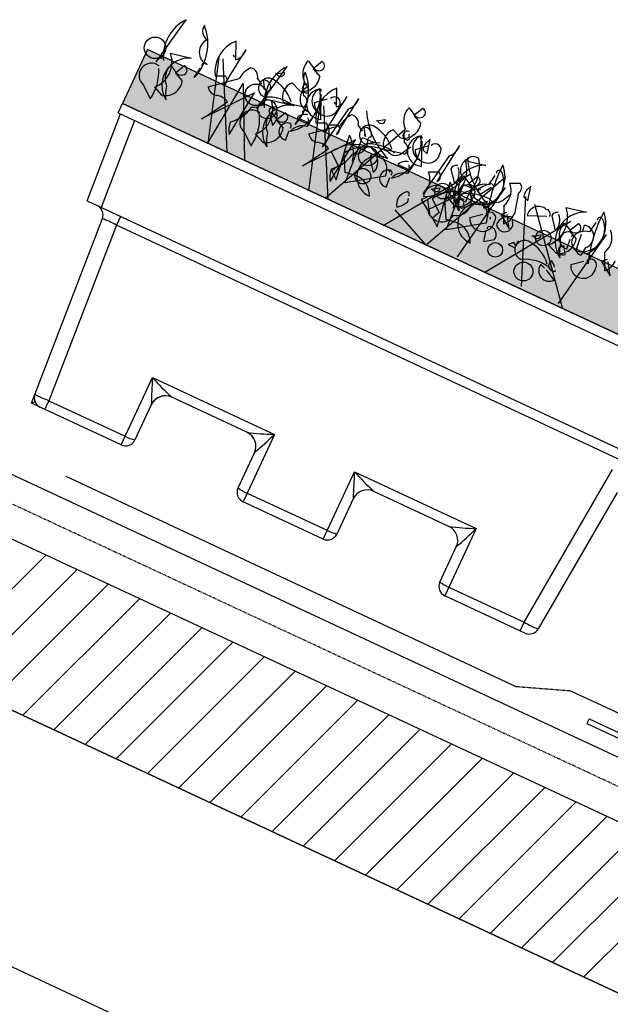
# Model space of a CAD drawing. Extents: x 106 to 2094, y 25 to 1525.
# Drawn here: x 380 to 494, y 846 to 1037 of the extents above; entities that cross this region are included whole.
import ezdxf

# ---------------------------------------------------------------- set-up
doc = ezdxf.new("R2010")
doc.units = 0
doc.header["$MEASUREMENT"] = 0
for name, pattern in [('SLD-CHAIN', [0.4, 0.25, -0.05, 0.05, -0.05]), ('SLD-DASHED', [0.075, 0.05, -0.025]), ('SLD-SOLID', [0])]:
    doc.linetypes.add(name, pattern=pattern)
doc.layers.get('0').update_dxf_attribs({"linetype": 'CONTINUOUS'})
for name, color, linetype in [('1', 179, 'SLD-SOLID'), ('APP_FLEECE', 179, 'SLD-SOLID'), ('APP_PLANTS', 179, 'SLD-SOLID')]:
    doc.layers.add(name, color=color, linetype=linetype)

# ---------------------------------------------------------------- blocks, each defined once
blk = doc.blocks.new('SEDUM_2')
at = {"layer": '1', "color": 36, "linetype": 'SLD-SOLID'}
blk.add_line((736.03, 863.95), (400.04, 1020.62), dxfattribs=at)
at = {"layer": 'APP_PLANTS', "color": 62}
for p, q in [((406.54, 1028.68), (412.35, 1036.81)), ((421.93, 1029.04), (421.98, 1032.68)), ((419.61, 1024.05), (423.96, 1031.03)), ((409.32, 1030.32), (413.29, 1029.38)), ((421.43, 1029.97), (421.66, 1029.68)), ((421.66, 1029.68), (421.59, 1029.53)), ((435.59, 1028.48), (435.95, 1028.86)), ((435.95, 1028.86), (436.96, 1027.48)), ((438.63, 1028.71), (436.89, 1027.33)), ((408.99, 1027.63), (409.35, 1028.01)), ((409.35, 1028.01), (410.35, 1026.62)), ((412.03, 1027.86), (410.28, 1026.47)), ((413.91, 1025.61), (415.13, 1027.43)), ((426.04, 1019.59), (431.85, 1027.72)), ((436.89, 1027.33), (438.19, 1025.8)), ((410.28, 1026.47), (411.59, 1024.95)), ((416.57, 1023.83), (422.62, 1025.41)), ((417.92, 1025.94), (419.93, 1025.92)), ((426.12, 1025.43), (426.89, 1024.34)), ((429.64, 1026.33), (431.41, 1026.6)), ((429.86, 1026.41), (429.64, 1026.33)), ((404.07, 1024.16), (405.41, 1021.52)), ((407.72, 1022.16), (406.27, 1023.76)), ((427.42, 1023.91), (427.28, 1023.6)), ((427.28, 1023.6), (427.51, 1023.31)), ((434.33, 1023.02), (432.87, 1024.61)), ((436.05, 1022.78), (435.95, 1023.75)), ((438.53, 1022.94), (438.37, 1023.39)), ((441.43, 1019.95), (441.48, 1023.59)), ((425.56, 1022.67), (415.33, 1017.63)), ((420.69, 1014.58), (425.56, 1022.67)), ((428.82, 1021.22), (432.79, 1020.29)), ((437.15, 1020.81), (439.66, 1021.47)), ((438.38, 1017.51), (438.47, 1022.42)), ((439.1, 1014.96), (443.45, 1021.94)), ((441.4, 1014.59), (445.75, 1021.56)), ((428.34, 1019.21), (429.01, 1016.33)), ((431.12, 1020.85), (435.08, 1019.92)), ((443.72, 1019.57), (438.64, 1012.21)), ((440.93, 1020.88), (441.16, 1020.59)), ((441.16, 1020.59), (441.09, 1020.43)), ((455.09, 1019.39), (455.45, 1019.77)), ((455.45, 1019.77), (456.45, 1018.39)), ((458.13, 1019.62), (456.38, 1018.24)), ((428.48, 1018.53), (428.84, 1018.92)), ((428.84, 1018.92), (429.85, 1017.53)), ((431.52, 1018.77), (429.78, 1017.38)), ((429.78, 1017.38), (431.08, 1015.85)), ((433.41, 1016.52), (434.62, 1018.33)), ((433.8, 1017.91), (436.06, 1016.86)), ((435.71, 1016.14), (436.92, 1017.96)), ((436.06, 1016.86), (435.95, 1017.82)), ((449.13, 1017.23), (450.91, 1017.51)), ((449.35, 1017.31), (449.13, 1017.23)), ((456.38, 1018.24), (457.69, 1016.71)), ((431.55, 1013.52), (432.24, 1015.39)), ((436.06, 1014.74), (442.12, 1016.32)), ((437.42, 1016.85), (439.42, 1016.83)), ((439.71, 1016.47), (441.72, 1016.46)), ((445.61, 1016.34), (446.39, 1015.25)), ((453.82, 1013.93), (452.37, 1015.52)), ((423.57, 1015.07), (424.9, 1012.43)), ((427.22, 1013.07), (425.76, 1014.67)), ((445.06, 1013.58), (434.82, 1008.54)), ((440.18, 1005.49), (445.06, 1013.58)), ((441.37, 1005.85), (443.93, 1014.47)), ((443.1, 1005.23), (446.47, 1014.02)), ((446.92, 1014.81), (446.78, 1014.51)), ((446.78, 1014.51), (447.01, 1014.22)), ((455.55, 1013.69), (455.45, 1014.66)), ((458.02, 1013.85), (457.86, 1014.3)), ((458.93, 1010.86), (459.52, 1013.7)), ((448.87, 1013.27), (448.95, 1013.05)), ((448.95, 1013.05), (449.84, 1013)), ((450.61, 1011.76), (454.58, 1010.83)), ((454.31, 1011.18), (455.7, 1012.19)), ((456.64, 1011.72), (459.15, 1012.38)), ((457.87, 1008.42), (457.96, 1013.33)), ((458.17, 1011.59), (458.93, 1010.86)), ((460.89, 1005.5), (465.25, 1012.47)), ((440.41, 1011.25), (441.74, 1008.61)), ((443.12, 1007.23), (442.87, 1011.02)), ((447.83, 1010.12), (448.5, 1007.24)), ((463.22, 1010.48), (458.13, 1003.12)), ((466.31, 1009.57), (470.28, 1008.63)), ((441.74, 1008.61), (440.51, 1007.53)), ((451.49, 1007.67), (451.72, 1007.38)), ((453.29, 1008.82), (455.55, 1007.77)), ((455.2, 1007.05), (456.41, 1008.87)), ((455.55, 1007.77), (455.45, 1008.73)), ((463.53, 1007.93), (464.2, 1005.05)), ((440.51, 1007.53), (441.37, 1005.85)), ((450.87, 1006.55), (443.1, 1005.23)), ((445.07, 1006.69), (443.12, 1007.23)), ((451.04, 1004.42), (451.73, 1006.3)), ((451.72, 1007.38), (451.65, 1007.23)), ((459.21, 1007.38), (461.21, 1007.36)), ((465.65, 1006.19), (466.01, 1006.57)), ((466.01, 1006.57), (467.02, 1005.18)), ((468.69, 1006.42), (466.95, 1005.03)), ((470.9, 1004.86), (472.11, 1006.68)), ((459.7, 1004.03), (461.47, 1004.3)), ((459.92, 1004.11), (459.7, 1004.03)), ((460.87, 996.76), (463.42, 1005.38)), ((462.59, 996.14), (465.96, 1004.93)), ((466.95, 1005.03), (468.25, 1003.51)), ((468.36, 1004.18), (468.44, 1003.96)), ((468.44, 1003.96), (469.34, 1003.91)), ((474.91, 1005.19), (476.91, 1005.17)), ((478.43, 1001.77), (479.02, 1004.61)), ((455.21, 1001.56), (455.34, 1002.24)), ((458.9, 1002.41), (457.8, 1002.01)), ((457.8, 1002.01), (459.44, 999.23)), ((459.44, 999.23), (459.06, 1001.97)), ((459.9, 1002.16), (461.24, 999.52)), ((462.61, 998.14), (462.36, 1001.93)), ((464.39, 1000.73), (462.93, 1002.32)), ((466.42, 1001.54), (467.11, 1003.42)), ((473.81, 1002.09), (475.19, 1003.1)), ((476.59, 1003.3), (475.81, 999.27)), ((477.66, 1002.5), (478.43, 1001.77)), ((473.78, 997.28), (473.83, 1000.92)), ((485.81, 1000.48), (489.77, 999.54)), ((461.24, 999.52), (460, 998.44)), ((460, 998.44), (460.87, 996.76)), ((464.56, 997.6), (462.61, 998.14)), ((467.21, 998.51), (469.72, 999.18)), ((470.59, 998.68), (470.72, 999.36)), ((470.99, 998.58), (471.22, 998.29)), ((471.22, 998.29), (471.15, 998.14)), ((478.29, 998.9), (482.08, 998.78)), ((483.03, 998.84), (483.7, 995.96)), ((470.36, 997.46), (462.59, 996.14)), ((485.15, 997.1), (485.51, 997.48)), ((485.51, 997.48), (486.51, 996.09)), ((488.19, 997.33), (486.44, 995.94)), ((490.4, 995.77), (491.61, 997.59)), ((479.19, 994.94), (480.97, 995.21)), ((479.41, 995.02), (479.19, 994.94)), ((485.92, 992.45), (486.61, 994.33)), ((486.44, 995.94), (487.75, 994.42)), ((483.88, 991.64), (482.43, 993.23)), ((493.28, 988.19), (493.33, 991.83)), ((486.7, 989.42), (489.21, 990.09)), ((490.08, 989.59), (490.21, 990.27))]:
    blk.add_line(p, q, dxfattribs=at)
at = {"layer": 'APP_PLANTS', "color": 72}
for p, q in [((416.58, 1012.8), (418.74, 1029.54)), ((419.41, 1029.22), (420.21, 1011.11)), ((416.45, 1012.87), (423.36, 1024.49)), ((423.36, 1024.49), (423.61, 1009.53)), ((436.08, 1003.71), (438.24, 1020.45)), ((438.91, 1020.13), (439.71, 1002.02)), ((439.19, 1002.26), (454.65, 1015.58)), ((450.46, 997), (467.24, 1006.92)), ((458.68, 993.17), (474.14, 1006.49)), ((464.83, 990.96), (474.11, 1004.37)), ((477.93, 1002.59), (477.13, 985.22)), ((479.69, 1001.11), (485.13, 980.84)), ((452.68, 1000), (458.68, 993.17)), ((469.96, 987.91), (486.73, 997.83)), ((484.33, 981.87), (493.61, 995.28))]:
    blk.add_line(p, q, dxfattribs=at)
at = {"layer": 'APP_PLANTS', "color": 30}
for p, q in [((466.11, 1000.49), (466.01, 1001.45)), ((474.28, 999.53), (473.18, 999.13)), ((473.18, 999.13), (474.82, 996.35)), ((474.82, 996.35), (474.44, 999.09)), ((485.61, 991.4), (485.51, 992.36)), ((493.78, 990.44), (492.67, 990.04)), ((492.67, 990.04), (494.31, 987.26)), ((494.31, 987.26), (493.94, 990))]:
    blk.add_line(p, q, dxfattribs=at)
at = {"layer": 'APP_PLANTS', "color": 62}
for centre, radius in [((406.33, 1031.36), 2.08), ((425.82, 1022.27), 2.08), ((428, 1019.48), 1.83), ((447.5, 1010.39), 1.83), ((446.52, 1006.53), 1.5), ((461.9, 1003.65), 1.5), ((481.4, 994.56), 1.5), ((477.56, 988.09), 1.83)]:
    blk.add_circle(centre, radius, dxfattribs=at)
for centre, radius, start, end in [((415.82, 1029.7), 7.9, 116.0074, 185.535), ((406.92, 1032.21), 9.62, 316.6675, 21.3612), ((417.59, 1034.58), 2.06, 146.5441, 234.5313), ((417.51, 1030.51), 2.64, 114.8616, 244.5254), ((424.42, 1026.62), 6.53, 111.8945, 185.9856), ((420.8, 1032.22), 3.37, 289.5639, 339.324), ((404.36, 1028.64), 5.24, 291.3435, 18.6565), ((407.6, 1028.26), 1.13, 80.3699, 158.5547), ((412.95, 1024.07), 5.32, 86.3496, 211.533), ((438.19, 1027.9), 0.925, 281.9246, 61.4739), ((405.63, 1025.99), 2.4, 52.3753, 229.5522), ((397.94, 1026.74), 9.11, 325.0237, 3.9009), ((412.08, 1025.42), 3.8, 144.51, 202.3599), ((411.59, 1027.04), 0.925, 281.9246, 61.4739), ((415.89, 1027.87), 0.548, 27.6971, 179.6225), ((426.67, 1023.27), 4.58, 113.1439, 152.0958), ((424.52, 1025.86), 1.66, 344.979, 77.6408), ((435.31, 1020.61), 7.9, 116.0074, 185.535), ((438.69, 1026.27), 3.8, 144.51, 202.3599), ((438, 1028.22), 1.29, 215.5031, 287.1773), ((408.3, 1025.44), 3.33, 260.0736, 351.4287), ((411.4, 1027.37), 1.29, 215.5031, 287.1773), ((419.07, 1025.11), 1.18, 297.125, 43.3852), ((428.25, 1023.58), 1.91, 67.0593, 247.9198), ((427.36, 1023.77), 1.33, 334.4885, 94.9987), ((435.97, 1025.51), 8.74, 182.7853, 194.5949), ((425.61, 1018.89), 7.29, 16.0572, 62.3008), ((430.62, 1026.62), 0.794, 195.9781, 358.0326), ((426.41, 1023.12), 9.62, 316.6675, 21.3612), ((434.9, 1026.3), 3.33, 260.0736, 351.4287), ((442.24, 1023.09), 7.29, 166.1834, 187.4195), ((437.09, 1025.49), 2.06, 146.5441, 234.5313), ((415.64, 1022.23), 7.29, 166.1834, 187.4195), ((418.54, 1024.12), 1.99, 188.4264, 259.4986), ((428.68, 1022.41), 0.794, 99.1438, 194.596), ((433.97, 1021.81), 3.01, 111.3435, 198.6565), ((431.12, 1022.27), 7.17, 281.4023, 9.3895), ((437, 1021.42), 2.64, 114.8616, 244.5254), ((435.62, 1023.51), 0.851, 62.3679, 300.7622), ((438.55, 1020.45), 2.94, 93.6307, 266.599), ((439.3, 1021.04), 2.64, 114.8616, 244.5254), ((443.91, 1017.53), 6.53, 111.8945, 185.9856), ((417.79, 1018.88), 3.31, 39.0207, 83.3512), ((425.42, 1022.36), 2.5, 260.4226, 356.4473), ((423.86, 1019.55), 5.24, 291.3435, 18.6565), ((428.29, 1014.21), 7.64, 50.5106, 95.7496), ((434.47, 1021.02), 1.26, 298.9734, 64.1567), ((441.01, 1020.72), 1.14, 323.3376, 132.4569), ((440.3, 1023.13), 3.37, 289.5639, 339.324), ((442.59, 1022.75), 3.37, 289.5639, 339.324), ((375.77, 1082.87), 76.3, 301.2264, 305.765), ((419.06, 1024.03), 7.24, 284.8671, 325.1697), ((425.12, 1016.89), 2.4, 52.3753, 229.5522), ((427.09, 1019.17), 1.13, 80.3699, 158.5547), ((432.45, 1014.98), 5.32, 86.3496, 211.533), ((429.39, 1018.8), 1.13, 80.3699, 158.5547), ((427.11, 1018.43), 2.83, 312.1249, 21.6525), ((435.38, 1018.78), 0.548, 27.6971, 179.6225), ((439.56, 1020.59), 2.43, 174.8466, 347.0442), ((461.76, 1020.09), 14.56, 183.5467, 224.2967), ((458.18, 1017.18), 3.8, 144.51, 202.3599), ((457.69, 1018.81), 0.925, 281.9246, 61.4739), ((417.43, 1017.65), 9.11, 325.0237, 3.9009), ((431.58, 1016.33), 3.8, 144.51, 202.3599), ((430.89, 1018.28), 1.29, 215.5031, 287.1773), ((431.08, 1017.95), 0.925, 281.9246, 61.4739), ((435.3, 1016.25), 2.24, 75.2683, 132.0513), ((437.68, 1018.41), 0.548, 27.6971, 179.6225), ((446.17, 1014.17), 4.58, 113.1439, 152.0958), ((444.01, 1016.77), 1.66, 344.979, 77.6408), ((450.11, 1017.53), 0.794, 195.9781, 358.0326), ((457.5, 1019.13), 1.29, 215.5031, 287.1773), ((424.8, 1015.43), 4.2, 157.5519, 191.7557), ((427.79, 1016.35), 3.33, 260.0736, 351.4287), ((431.95, 1015.16), 1.69, 76.3099, 256.3099), ((432.08, 1016.29), 0.582, 309.6549, 62.2726), ((434.83, 1013.19), 3.08, 73.5675, 138.2612), ((436.35, 1015.05), 3.65, 308.84, 22.9311), ((438.56, 1016.02), 1.18, 297.125, 43.3852), ((440.86, 1015.64), 1.18, 297.125, 43.3852), ((447.74, 1014.49), 1.91, 67.0593, 247.9198), ((455.46, 1016.42), 8.74, 182.7853, 194.5949), ((446.85, 1014.67), 1.33, 334.4885, 94.9987), ((445.1, 1009.8), 7.29, 16.0572, 62.3008), ((453.46, 1012.72), 3.01, 111.3435, 198.6565), ((454.4, 1017.21), 3.33, 260.0736, 351.4287), ((455.11, 1014.42), 0.851, 62.3679, 300.7622), ((461.74, 1014), 7.29, 166.1834, 187.4195), ((435.14, 1013.14), 7.29, 166.1834, 187.4195), ((438.03, 1015.03), 1.99, 188.4264, 259.4986), ((436.98, 1011.11), 7.71, 347.4102, 25.8048), ((453.06, 1027.18), 14.72, 243.3833, 253.7694), ((448.18, 1013.32), 0.794, 99.1438, 194.596), ((450.61, 1013.18), 7.17, 281.4023, 9.3895), ((458.05, 1011.36), 2.94, 93.6307, 266.599), ((458.79, 1011.95), 2.64, 114.8616, 244.5254), ((460.19, 1011.55), 2.03, 113.5944, 178.9133), ((395.27, 1073.78), 76.3, 301.2264, 305.765), ((437.29, 1009.79), 3.31, 39.0207, 83.3512), ((445.06, 1004.28), 8.38, 77.6957, 123.7177), ((447.35, 1003.52), 8.73, 62.2748, 120.8553), ((444.92, 1013.27), 2.5, 260.4226, 356.4473), ((449.22, 1007.68), 5.38, 92.9489, 148.6197), ((447.79, 1005.12), 7.64, 50.5106, 95.7496), ((450.64, 1013.58), 2.95, 211.1989, 245.4026), ((453.97, 1011.92), 1.26, 298.9734, 64.1567), ((459.06, 1011.5), 2.43, 174.8466, 347.0442), ((460.51, 1011.63), 1.14, 323.3376, 132.4569), ((462.09, 1013.66), 3.37, 289.5639, 339.324), ((438.56, 1014.94), 7.24, 284.8671, 325.1697), ((449.39, 1006.38), 4.04, 61.0932, 246.5458), ((448.89, 1009.71), 1.13, 80.3699, 158.5547), ((446.61, 1009.34), 2.83, 312.1249, 21.6525), ((447.73, 1007.92), 3.42, 336.5052, 60.5572), ((452.89, 1012.46), 1.91, 219.2311, 318.0277), ((457.17, 1009.32), 0.548, 27.6971, 179.6225), ((460.83, 1007.71), 5.79, 291.3435, 18.6565), ((481.26, 1011), 14.56, 183.5467, 224.2967), ((444.3, 1006.34), 4.2, 157.5519, 191.7557), ((451.44, 1006.07), 1.69, 76.3099, 256.3099), ((451.57, 1007.2), 0.582, 309.6549, 62.2726), ((454.79, 1007.16), 2.24, 75.2683, 132.0513), ((464.59, 1007.51), 1.13, 80.3699, 158.5547), ((462.31, 1007.15), 2.83, 312.1249, 21.6525), ((469.96, 1002.9), 5.75, 86.7997, 211.983), ((467.56, 1006.42), 6.44, 293.8929, 20.4213), ((497.05, 996.16), 26.59, 151.9373, 174.556), ((472.87, 1007.12), 0.548, 27.6971, 179.6225), ((443.6, 1002.78), 4.18, 358.6429, 69.4296), ((454.33, 1004.09), 3.08, 73.5675, 138.2612), ((455.84, 1005.96), 3.65, 308.84, 22.9311), ((460.35, 1006.55), 1.18, 297.125, 43.3852), ((468.75, 1003.98), 3.8, 144.51, 202.3599), ((469.34, 1005.46), 4.45, 255.8454, 25.5092), ((468.25, 1005.61), 0.925, 281.9246, 61.4739), ((460.68, 1004.33), 0.794, 195.9781, 358.0326), ((456.48, 1002.02), 7.71, 347.4102, 25.8048), ((468.72, 998.58), 5.38, 92.9489, 148.6197), ((466.82, 1003.19), 1.69, 76.3099, 256.3099), ((472.56, 1018.09), 14.72, 243.3833, 253.7694), ((468.06, 1005.93), 1.29, 215.5031, 287.1773), ((466.95, 1004.32), 0.582, 309.6549, 62.2726), ((469.45, 1002.82), 2.06, 146.5441, 234.5313), ((470.03, 1001.9), 3.08, 73.5675, 138.2612), ((471.54, 1003.77), 3.65, 308.84, 22.9311), ((476.05, 1004.36), 1.18, 297.125, 43.3852), ((479.69, 1002.46), 2.03, 113.5944, 178.9133), ((455.46, 1001.07), 2.44, 106.0252, 192.5536), ((455.07, 1003.06), 0.449, 317.5977, 128.7995), ((464.55, 995.19), 8.38, 77.6957, 123.7177), ((466.84, 994.43), 8.73, 62.2748, 120.8553), ((464.96, 1004), 3.33, 260.0736, 351.4287), ((472.31, 1000.79), 7.29, 166.1834, 187.4195), ((470.14, 1004.49), 2.95, 211.1989, 245.4026), ((472.39, 1003.37), 1.91, 219.2311, 318.0277), ((451.58, 1006.37), 6.02, 284.4013, 307.0199), ((468.88, 997.29), 4.04, 61.0932, 246.5458), ((467.22, 998.83), 3.42, 336.5052, 60.5572), ((470.45, 1000.18), 0.449, 317.5977, 128.7995), ((480.48, 998.44), 2.24, 48.3617, 168.1669), ((481.84, 999.21), 0.915, 327.511, 81.2864), ((480.32, 998.62), 5.79, 291.3435, 18.6565), ((469.62, 998.29), 2.43, 174.8466, 347.0442), ((471.08, 998.43), 1.14, 323.3376, 132.4569), ((472.65, 1000.46), 3.37, 289.5639, 339.324), ((484.08, 998.42), 1.13, 80.3699, 158.5547), ((489.45, 993.81), 5.75, 86.7997, 211.983), ((481.8, 998.06), 2.83, 312.1249, 21.6525), ((488.84, 996.37), 4.45, 255.8454, 25.5092), ((487.05, 997.33), 6.44, 293.8929, 20.4213), ((516.55, 987.07), 26.59, 151.9373, 174.556), ((492.37, 998.03), 0.548, 27.6971, 179.6225), ((463.09, 993.69), 4.18, 358.6429, 69.4296), ((488.24, 994.89), 3.8, 144.51, 202.3599), ((487.75, 996.52), 0.925, 281.9246, 61.4739), ((480.18, 995.24), 0.794, 195.9781, 358.0326), ((484.46, 994.91), 3.33, 260.0736, 351.4287), ((486.32, 994.1), 1.69, 76.3099, 256.3099), ((487.56, 996.84), 1.29, 215.5031, 287.1773), ((486.45, 995.23), 0.582, 309.6549, 62.2726), ((488.94, 993.73), 2.06, 146.5441, 234.5313), ((489.52, 992.81), 3.08, 73.5675, 138.2612), ((491.04, 994.68), 3.65, 308.84, 22.9311), ((477.8, 992.2), 1.91, 67.0593, 247.9198), ((475.16, 987.51), 7.29, 16.0572, 62.3008), ((491.8, 991.7), 7.29, 166.1834, 187.4195), ((489.94, 991.09), 0.449, 317.5977, 128.7995), ((477.85, 982.82), 7.64, 50.5106, 95.7496), ((489.12, 989.2), 2.43, 174.8466, 347.0442), ((490.57, 989.34), 1.14, 323.3376, 132.4569), ((492.15, 991.37), 3.37, 289.5639, 339.324)]:
    blk.add_arc(centre, radius, start, end, dxfattribs=at)
at = {"layer": 'APP_PLANTS', "color": 30}
for centre in [(465.68, 1001.22), (485.17, 992.13)]:
    blk.add_arc(centre, 0.851, 62.3679, 300.7622, dxfattribs=at)
blk = doc.blocks.new('BRÆDT_12')
at = {"layer": '1'}
for p, q in [((1343.89, 486.19), (326.1, 960.79)), ((1331.21, 459), (313.42, 933.6))]:
    blk.add_line(p, q, dxfattribs=at)
blk = doc.blocks.new('BG-IT_STØTTEPROFIL_13')
at = {"layer": '1'}
for p, q in [((490.27, 901.53), (489.85, 900.62)), ((490.27, 901.53), (589.97, 855.04)), ((489.85, 900.62), (590.45, 853.71)), ((589.97, 855.04), (603.91, 884.95)), ((603.91, 884.95), (613.43, 880.51)), ((590.45, 853.71), (604.4, 883.62)), ((604.4, 883.62), (613.01, 879.6)), ((613.43, 880.51), (613.01, 879.6))]:
    blk.add_line(p, q, dxfattribs=at)
blk = doc.blocks.new('BGREEN-IT-SEDUMBAKKE_15')
at = {"layer": '1', "linetype": 'SLD-SOLID'}
blk.add_line((399.2, 1018.81), (400.04, 1020.62), dxfattribs=at)
at = {"layer": '1', "color": 7, "linetype": 'SLD-SOLID'}
for p, q in [((400.04, 1020.62), (736.03, 863.95)), ((393.18, 1001.75), (399.65, 1018.6)), ((402.36, 1017.33), (395.9, 1000.49)), ((399.2, 1018.81), (735.18, 862.13)), ((393.18, 1001.75), (725.98, 846.56)), ((382.44, 962.63), (396.14, 998.32)), ((399.64, 998.74), (398.85, 997.05)), ((398.85, 997.05), (385.82, 963.1)), ((718.74, 847.89), (398.85, 997.05)), ((399.77, 954.54), (405.84, 967.56)), ((405.84, 967.56), (429.41, 956.57)), ((383.12, 962.9), (382.44, 962.63)), ((399.77, 954.54), (382.44, 962.63)), ((385.03, 961.42), (385.82, 963.1)), ((385.82, 963.1), (400.56, 956.23)), ((405.6, 962.31), (402.43, 955.51)), ((424.1, 956.99), (409.58, 963.76)), ((429.41, 956.57), (423.34, 943.55)), ((422.37, 946.21), (425.54, 953.01)), ((438.81, 936.34), (444.88, 949.35)), ((444.88, 949.35), (468.44, 938.37)), ((477.73, 920.24), (494.79, 949.8)), ((424.12, 945.24), (439.6, 938.03)), ((463.14, 938.79), (448.61, 945.56)), ((495.66, 945.33), (480.42, 918.95)), ((438.81, 936.34), (423.34, 943.55)), ((444.64, 944.1), (441.47, 937.31)), ((468.44, 938.37), (462.37, 925.35)), ((461.41, 928.01), (464.58, 934.81)), ((463.16, 927.04), (477.73, 920.24)), ((477.85, 918.14), (462.37, 925.35)), ((476.94, 918.56), (477.73, 920.24))]:
    blk.add_line(p, q, dxfattribs=at)
for centre, radius, start, end in [((394.27, 999.04), 2, 339, 65), ((390.68, 983.08), 16.19, 59.6965, 70.3035), ((555.17, 958.09), 149.63, 176.3743, 178.3811), ((452.78, 1010.02), 63.3, 222.1341, 226.9543), ((384.97, 963.65), 2, 159, 245), ((391.31, 978.41), 16.26, 239.7199, 250.2801), ((408.31, 961.05), 3, 65.0692, 154.7911), ((408.32, 961.04), 3, 65, 155), ((405.58, 962.32), 0.0262, 336.3674, 10.5444), ((404.08, 962.61), 7.29, 241.086, 256.8946), ((422.82, 954.28), 3, 335, 65), ((431.76, 1019.82), 63.3, 263.0457, 267.8659), ((422.83, 954.28), 3, 335.2089, 64.9308), ((326.17, 1064.88), 149.63, 311.6189, 313.6257), ((400.62, 956.35), 2, 245, 335), ((425.56, 953), 0.0262, 119.4556, 153.6326), ((594.21, 939.89), 149.63, 176.3743, 178.3811), ((491.82, 991.82), 63.3, 222.1341, 226.9543), ((424.18, 945.37), 2, 155, 245), ((426.75, 952.04), 7.29, 233.1054, 248.914), ((447.35, 942.84), 3, 65.0692, 154.7911), ((447.36, 942.84), 3, 65, 155), ((444.61, 944.11), 0.0262, 336.3674, 10.5444), ((439.65, 938.15), 2, 245, 335), ((443.12, 944.41), 7.29, 241.086, 256.8946), ((461.86, 936.07), 3, 335, 65), ((470.8, 1001.62), 63.3, 263.0457, 267.8659), ((461.87, 936.07), 3, 335.2089, 64.9308), ((365.21, 1046.68), 149.63, 311.6189, 313.6257), ((464.6, 934.79), 0.0262, 119.4556, 153.6326), ((463.22, 927.16), 2, 155, 245), ((465.78, 933.84), 7.29, 233.1054, 248.914), ((486.1, 934.21), 16.28, 239.0635, 249.603), ((478.69, 919.95), 2, 245, 330)]:
    blk.add_arc(centre, radius, start, end, dxfattribs=at)
blk = doc.blocks.new('SW_HATCH_5')
at = {"color": 0, "linetype": 'SLD-SOLID'}
for p, q in [((54.25, -25.3), (31.68, -47.87)), ((60.28, -28.11), (37.7, -50.68)), ((66.31, -30.92), (43.73, -53.49)), ((72.34, -33.73), (49.76, -56.31)), ((78.36, -36.54), (55.79, -59.12)), ((84.39, -39.35), (61.82, -61.93)), ((90.42, -42.16), (67.84, -64.74)), ((96.45, -44.97), (73.87, -67.55)), ((102.48, -47.78), (79.9, -70.36)), ((108.5, -50.6), (85.93, -73.17)), ((114.53, -53.41), (91.96, -75.98)), ((120.56, -56.22), (97.98, -78.79)), ((126.59, -59.03), (104.01, -81.6)), ((132.61, -61.84), (110.04, -84.41)), ((138.64, -64.65), (116.07, -87.22)), ((144.67, -67.46), (122.1, -90.04)), ((150.7, -70.27), (128.12, -92.85)), ((156.73, -73.08), (134.15, -95.66)), ((162.75, -75.89), (140.18, -98.47)), ((168.78, -78.7), (146.21, -101.28)), ((174.81, -81.52), (152.24, -104.09)), ((180.84, -84.33), (158.26, -106.9))]:
    blk.add_line(p, q, dxfattribs=at)

msp = doc.modelspace()

# ---------------------------------------------------------------- hatches: boundary and pattern name
at = {"layer": '1'}
h = msp.add_hatch(dxfattribs=at)
h.set_pattern_fill('AR-CONC', color=34, style=0)
h.set_pattern_definition([(50, (0, 0), (7.172602, -0.62752), [0.75, -8.25]), (355, (0, 0), (-1.387513, 7.52192), [0.6, -6.6]), (100.45144, (0.598, -0.052), (5.78509, 6.8944), [0.6374, -7.01142]), (46.1842, (0, 2), (10.672413, -1.65519), [1.125, -12.375]), (96.6356, (0.889, 1.862), (9.34662, 9.74119), [0.9561, -10.51714]), (351.1842, (0, 2), (9.34662, 9.74119), [0.9, -9.9]), (21, (1, 1.5), (5.96907, -4.02619), [0.75, -8.25]), (326, (1, 1.5), (2.433153, 7.2515), [0.6, -6.6]), (71.45144, (1.4974, 1.1645), (8.402224, 3.22531), [0.6374, -7.01142]), (37.5, (0, 0), (0.1215986, 3.3289385), [0, -6.52, 0, -6.7, 0, -6.625]), (7.5, (0, 0), (2.630695, 3.944117), [0, -3.82, 0, -6.37, 0, -2.525]), (-32.5, (-2.23, 0), (5.3382244, -0.2255487), [0, -2.5, 0, -7.8, 0, -10.35]), (-42.5, (-3.23, 0), (5.831862, 1.00105), [0, -3.25, 0, -5.18, 0, -7.35])])
h.paths.add_polyline_path([(400.04142, 1020.61935), (736.02785, 863.94631), (740.88078, 874.35346), (404.89436, 1031.02651)], flags=0)

# ---------------------------------------------------------------- linework, layer by layer
for p, q in [((404.89436, 1031.02651), (400.04142, 1020.61935)), ((740.88078, 874.35346), (404.89436, 1031.02651)), ((400.04142, 1020.61935), (736.02785, 863.94631)), ((1343.88565, 486.19215), (326.102, 960.79246)), ((313.42345, 933.60322), (1331.2071, 459.00291)), ((1312.18928, 418.21906), (294.40563, 892.81937))]:
    msp.add_line(p, q, dxfattribs=at)
at = {"layer": '1', "color": 5, "linetype": 'SLD-SOLID'}
for p, q in [((1241.34222, 546.50301), (355.87995, 959.40085)), ((476.14996, 907.74936), (389.11684, 948.45225)), ((588.79597, 859.27625), (486.7385, 906.92357))]:
    msp.add_line(p, q, dxfattribs=at)
at = {"layer": '1', "color": 5, "linetype": 'SLD-CHAIN'}
msp.add_line((486.7385, 906.92357), (476.14996, 907.74936), dxfattribs=at)
at = {"layer": 'APP_FLEECE', "color": 5, "linetype": 'SLD-DASHED'}
msp.add_line((1370.52136, 480.60907), (353.7133, 954.75445), dxfattribs=at)
at = {"layer": 'APP_PLANTS', "color": 62}
for p, q in [((469.29227, 1003.13172), (471.33996, 1004.37723)), ((471.85189, 1004.6886), (471.47028, 1005.04991)), ((463.96152, 1002.31695), (459.04283, 1000.02649)), ((462.73632, 1003.62173), (463.96152, 1002.31695)), ((470.59785, 1001.6061), (469.56386, 1001.35481)), ((469.56386, 1001.35481), (469.96576, 1000.25058)), ((470.24669, 1000.85303), (470.59785, 1001.6061)), ((470.51909, 996.32529), (470.72979, 996.77713)), ((475.45808, 997.87283), (475.52831, 998.02345)), ((488.97189, 995.7886), (489.38314, 997.06374)), ((469.91745, 993.85539), (470.3084, 995.87345)), ((487.86847, 992.63586), (488.76119, 995.33676)), ((471.91521, 994.20736), (469.91745, 993.85539)), ((475.72034, 993.71655), (474.61611, 993.31464)), ((474.61611, 993.31464), (475.82101, 992.75278)), ((476.03171, 993.20463), (475.72034, 993.71655)), ((476.60372, 994.03807), (476.03171, 993.20463)), ((489.57516, 992.75684), (488.72222, 991.32094)), ((481.65516, 988.74874), (480.89194, 989.47136)), ((483.50311, 986.42011), (482.03676, 988.38743)), ((483.7536, 988.13694), (483.67322, 988.35779))]:
    msp.add_line(p, q, dxfattribs=at)
msp.add_circle((472.11657, 992.27983), 1.41256, dxfattribs=at)
for centre, radius, start, end in [((467.82118, 1007.61958), 2.46259, 116.2965003, 222.9452477), ((467.87504, 1008.74334), 1.57659, 46.5663944, 136.5637079), ((460.45818, 1008.63232), 8.59306, 320.9735155, 8.4040576), ((458.10954, 1013.649), 11.04324, 270.6191522, 315.740508), ((460.67463, 1002.26151), 2.46996, 33.4152075, 171.9732734), ((472.17322, 999.45953), 5.6344, 97.1668408, 127.4143792), ((469.82414, 1004.07563), 1.08344, 187.4727673, 240.5997196), ((464.61458, 1001.80751), 2.88883, 258.7876559, 29.3042188), ((461.74464, 1000.43674), 2.73277, 188.6339526, 327.6340921), ((474.63241, 996.33643), 2.40707, 66.5993553, 161.0287944), ((470.79264, 995.24782), 1.5306, 317.1739393, 92.3533441), ((473.93374, 997.38624), 1.60013, 189.6157108, 17.7039057), ((488.92632, 994.88564), 2.22548, 286.9505545, 78.1550687), ((488.68984, 992.23454), 0.91417, 153.9595023, 272.0297313), ((482.57225, 988.26641), 2.06769, 144.3558156, 296.7562748), ((483.50231, 989.17094), 1.0641, 116.3407009, 283.6592991), ((480.37011, 988.15595), 3.30927, 13.8850901, 36.5037677)]:
    msp.add_arc(centre, radius, start, end, dxfattribs=at)

# ---------------------------------------------------------------- block references
at = {"color": 7, "linetype": 'CONTINUOUS'}
for name in ['SEDUM_2', 'BGREEN-IT-SEDUMBAKKE_15', 'BRÆDT_12', 'BG-IT_STØTTEPROFIL_13']:
    msp.add_blockref(name, (0, 0), dxfattribs=at)
at = {"color": 40, "linetype": 'SLD-SOLID'}
msp.add_blockref('SW_HATCH_5', (330.96673, 958.524), dxfattribs=at)

doc.saveas('drawing.dxf')
